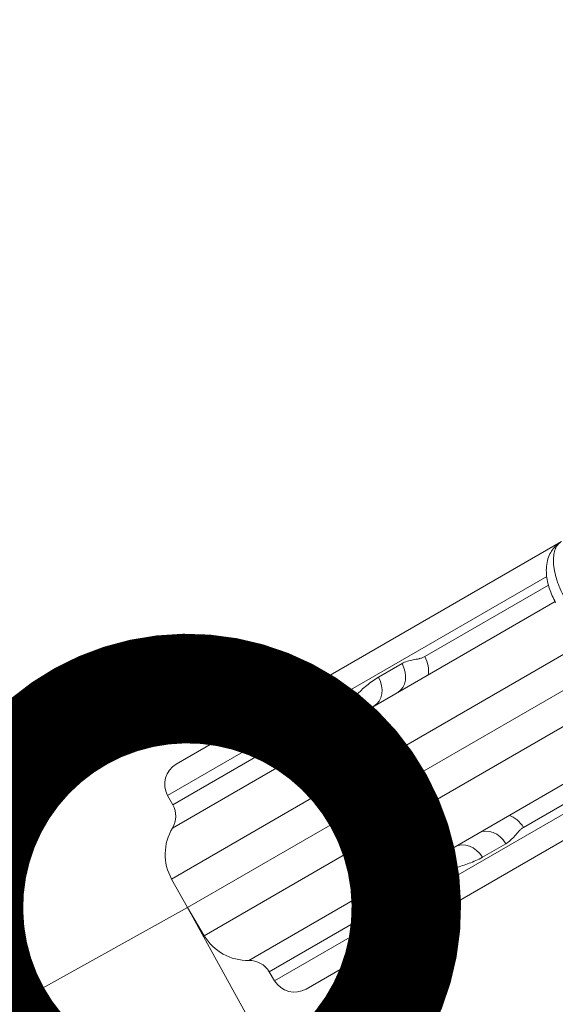
# Model space of a CAD drawing. Extents: x 0 to 25200, y -35640 to 17820.
# Drawn here: x 5790 to 5900, y -25868 to -25666 of the extents above; entities that cross this region are included whole.
import ezdxf

# ---------------------------------------------------------------- set-up
doc = ezdxf.new("R2010")
doc.units = 0
doc.header["$MEASUREMENT"] = 0
doc.header["$PDMODE"] = 1
doc.layers.get('0').update_dxf_attribs({"linetype": 'CONTINUOUS'})
doc.layers.get('DefPoints').update_dxf_attribs({"linetype": 'CONTINUOUS'})
for name, color, linetype, lineweight in [('FRAM3', 1, 'CONTINUOUS', 50), ('外形線', 7, 'CONTINUOUS', 18), ('寸法線', 3, 'CONTINUOUS', 18)]:
    doc.layers.add(name, color=color, linetype=linetype, lineweight=lineweight)
doc.styles.get("Standard").update_dxf_attribs({"font": 'TXT.SHX', "bigfont": 'bigfont.shx'})
doc.dimstyles.new('100-60', dxfattribs={"dimscale": 60, "dimtxt": 3, "dimasz": 3, "dimexe": 0, "dimexo": 1, "dimgap": 1, "dimtad": 3, "dimdec": 1, "dimlfac": 1.666667, "dimdsep": 46, "dimtxsty": 'Standard', "dimblk": 'DOTSMALL', "dimcen": 0, "dimclrd": 256, "dimclre": 256, "dimclrt": 7, "dimadec": 3, "dimazin": 2, "dimtfac": 1, "dimtdec": 1, "dimtix": 1, "dimtmove": 2, "dimatfit": 2, "dimldrblk": 'OPEN', "dimfxl": 0, "dimtolj": 1, "dimlwd": -1, "dimlwe": -1, "dimarcsym": 0})

# ---------------------------------------------------------------- blocks, each defined once
blk = doc.blocks.new('_DotSmall')
at = {"layer": 'FRAM3', "color": 0, "const_width": 0.5}
blk.add_lwpolyline([(-0.0625, 0, 1), (0.0625, 0, 1)], format="xyb", close=True, dxfattribs=at)
blk = doc.blocks.new('*D125')
at = {"layer": 'DefPoints', "color": 0}
for p in [(5824.57, -25848.3), (4879.98, -26371.9), (4879.98, -26371.9)]:
    blk.add_point(p, dxfattribs=at)
at = {"layer": '寸法線'}
for p, q in [((5824.57, -25848.3), (4879.98, -26371.9)), ((5853.66, -25900.78), (5824.57, -25848.3)), ((4909.07, -26424.37), (4879.98, -26371.9))]:
    blk.add_line(p, q, dxfattribs=at)
at = {"layer": '寸法線', "xscale": 180, "yscale": 180, "zscale": 180}
for p, rotation in [((5824.57, -25848.3), 29.0000000000067), ((4879.98, -26371.9), 209.0000000000067)]:
    blk.add_blockref('_DotSmall', p, dxfattribs=dict(at, rotation=rotation))
at = {"layer": '寸法線', "color": 7, "insert": (5279.56, -25978.91), "char_height": 180, "attachment_point": 5, "rotation": 29}
blk.add_mtext('\\A1;1800', dxfattribs=at)
blk = doc.blocks.new('_OPEN')
at = {"color": 0, "linetype": 'ByBlock'}
for p, q in [((-1, 0.1667), (0, 0)), ((0, 0), (-1, -0.1667)), ((0, 0), (-1, 0))]:
    blk.add_line(p, q, dxfattribs=at)
blk = doc.blocks.new('*D122')
at = {"layer": 'DefPoints', "color": 0}
for p in [(10003.75, -21630), (10003.75, -25292.51), (4740, -25837.34)]:
    blk.add_point(p, dxfattribs=at)
at = {"layer": '寸法線'}
for p, q in [((4740, -25777.34), (4740, -21630)), ((4740, -21630), (10003.75, -21630)), ((10003.75, -25232.51), (10003.75, -21630))]:
    blk.add_line(p, q, dxfattribs=at)
at = {"layer": '寸法線', "xscale": 180, "yscale": 180, "zscale": 180, "rotation": 180}
blk.add_blockref('_DotSmall', (4740, -21630), dxfattribs=at)
at = {"layer": '寸法線', "xscale": 180, "yscale": 180, "zscale": 180}
blk.add_blockref('_DotSmall', (10003.75, -21630), dxfattribs=at)
at = {"layer": '寸法線', "color": 7, "insert": (7371.88, -21480), "char_height": 180, "attachment_point": 5}
blk.add_mtext('\\A1;8800', dxfattribs=at)

msp = doc.modelspace()

# ---------------------------------------------------------------- linework, layer by layer
at = {"layer": '外形線'}
for p, q in [((5901.43149967, -25773.13218949), (5822.29402717, -25818.82223054)), ((5900.06006305, -25779.32727476), (5900.06005126, -25779.32728157)), ((5820.50990081, -25825.25558234), (5898.41695124, -25780.27592581)), ((5898.77558145, -25782.05939736), (5873.370093, -25796.72726296)), ((5900.12727328, -25785.43363371), (5862.45728905, -25807.18240924)), ((5860.70261459, -25820.08270015), (5903.73503319, -25795.23792168)), ((5868.67670822, -25798.18833994), (5863.8439368, -25800.97854182)), ((5906.80181784, -25800.8274982), (5863.816365, -25825.64516097)), ((5862.45728905, -25807.18240924), (5860.40794505, -25808.36559855)), ((5910.10914078, -25806.27819988), (5867.07672218, -25831.12297834)), ((5854.07433939, -25808.42299185), (5821.57895652, -25827.1842099)), ((5821.49605511, -25831.94562556), (5854.30880303, -25813.00117672)), ((5879.12603905, -25836.05353114), (5916.79602301, -25814.30475576)), ((5893.63686331, -25831.83033883), (5919.0424708, -25817.16240451)), ((5920.40773068, -25818.36469815), (5842.5005179, -25863.34444843)), ((5848.96402717, -25865.01602558), (5928.10149967, -25819.32598453)), ((5856.48286707, -25822.51897252), (5860.70261459, -25820.08270015)), ((5863.816365, -25825.64516097), (5860.70261459, -25820.08270015)), ((5821.31367202, -25842.42074002), (5854.82462305, -25823.07318342)), ((5858.09981128, -25828.9456148), (5854.82462305, -25823.07318342)), ((5856.48286707, -25822.51897252), (5859.57356647, -25828.09474185)), ((5820.50990081, -25825.25558234), (5821.57895652, -25827.1842099)), ((5863.816365, -25825.64516097), (5859.57356647, -25828.09474185)), ((5867.07672218, -25831.12297834), (5863.816365, -25825.64516097)), ((5858.09981128, -25828.9456148), (5859.57356647, -25828.09474185)), ((5862.85697465, -25833.55925071), (5859.57356647, -25828.09474185)), ((5858.09981128, -25828.9456148), (5824.57367396, -25848.30193921)), ((5861.54789192, -25834.71822671), (5858.09981128, -25828.9456148)), ((5867.07672218, -25831.12297834), (5862.85697465, -25833.55925071)), ((5861.54789192, -25834.71822671), (5828.03694089, -25854.0657833)), ((5877.07669505, -25837.23672045), (5879.12603905, -25836.05353114)), ((5885.19206972, -25837.95459267), (5890.02484114, -25835.16439079)), ((5870.01259559, -25840.2009433), (5837.19984767, -25859.14539214)), ((5821.31367202, -25842.42074002), (5824.57367396, -25848.30193921)), ((5841.3648053, -25861.45430525), (5873.86018816, -25842.6930872)), ((5828.03694089, -25854.0657833), (5824.57367396, -25848.30193921)), ((5842.5005179, -25863.34444843), (5841.3648053, -25861.45430525))]:
    msp.add_line(p, q, dxfattribs=at)
at = {"layer": '外形線', "extrusion": (0, 0, -1)}
for centre, radius, start, end in [((-5865.64669505, -25817.43937972), 10.4775, 330.9999999999, 60), ((-5824.67527717, -25822.94667653), 4.7625, 330.9999999995, 59.9999999996), ((-5817.41358017, -25829.49311571), 4.7625, 150.9999999999, 210.9949616685), ((-5830.4775, -25837.34114722), 10.4775, 330.9999999999, 30.9949616683), ((-5871.83794505, -25828.16293928), 10.4775, 240, 329), ((-5837.01791129, -25848.66947188), 10.4775, 269.0050383312, 329), ((-5837.28254603, -25863.90717408), 4.7625, 89.0050383316, 148.9999999998), ((-5846.58277717, -25860.89157959), 4.7625, 240, 329)]:
    msp.add_arc(centre, radius, start, end, dxfattribs=at)
for centre, major_axis, ratio, start_param, end_param in [((5870.1912637, -25798.46658557), (2.38125, -4.12444599), 0.7607685165, 4.7298422729, 5.595854387), ((5865.41888867, -25799.97326759), (2.38125, -4.12444599), 0.7799231586, 4.7298422729, 6.2831853072), ((5860.49446561, -25802.81638457), (2.38125, -4.12444599), 0.8021481069, 4.7298422729, 6.2831853072), ((5855.81034675, -25806.52337806), (3.25915293, -3.47265438), 0.8167220929, 4.9190229969, 5.8771367026), ((5867.69603906, -25816.25619041), (5.23875, -9.07378117), 0.7607685165, 1.5882496193, 3.1415926536), ((5850.52515846, -25810.37613707), (2.38125, -4.12444599), 0.8505764675, 4.7298422727, 5.7769518885), ((5890.54115109, -25833.71362446), (2.38125, -4.12444599), 0.7607685165, 3.8289235738, 4.6949356879), ((5873.88728906, -25826.97974997), (5.23875, -9.07378117), 0.7607685165, 0, 1.5533430343), ((5886.85013867, -25837.09328146), (2.38125, -4.12444599), 0.7799231586, 3.1415926536, 4.6949356879), ((5881.92571561, -25839.93639844), (2.38125, -4.12444599), 0.8021481069, 3.1415926536, 4.6949356879), ((5876.37330565, -25842.13946762), (1.37783045, -4.55883642), 0.8167220929, 3.5476412581, 4.5057549639), ((5870.39412432, -25844.79019544), (2.38125, -4.12444599), 0.8505764675, 3.6478260723, 4.6949356881)]:
    msp.add_ellipse(centre, major_axis=major_axis, ratio=ratio, start_param=start_param, end_param=end_param, dxfattribs=at)
at = {"layer": '外形線'}
for centre, start_param, end_param in [((5862.63282109, -25818.77626393), 0.5062334186, 1.5533430344), ((5869.17323238, -25830.10458859), 1.5882496194, 2.6353592351)]:
    msp.add_ellipse(centre, major_axis=(-5.23875, 9.07378117), ratio=0.8505764675, start_param=start_param, end_param=end_param, dxfattribs=at)
for points, knots in [([(5900.25586853, -25785.67244521), (5900.00417789, -25785.21332879), (5899.77175861, -25784.7419455), (5899.13752166, -25783.29769874), (5898.80531036, -25782.29898543), (5898.37381924, -25780.29100559), (5898.28160353, -25779.25836679), (5898.41618323, -25777.7093518), (5898.51665347, -25777.16852786), (5898.81848623, -25776.20359644), (5899.00285765, -25775.77044891), (5899.62330102, -25774.67583021), (5900.1624719, -25774.04235333), (5901.00208026, -25773.39914731), (5901.21302752, -25773.25832444), (5901.43149967, -25773.13218949)], [0, 0, 0, 0, 0.2617927537, 0.2617927537, 0.7964839714, 0.7964839714, 1.3651808225, 1.3651808225, 1.671182542, 1.671182542, 1.9279329478, 1.9279329478, 2.3599339184, 2.3599339184, 2.4954025215, 2.4954025215, 2.4954025215, 2.4954025215]), ([(5901.43149967, -25773.13218949), (5901.14319957, -25773.29863963), (5900.89062552, -25773.5207452), (5900.56502228, -25773.9369175), (5900.46584834, -25774.08928174), (5900.28865112, -25774.41635377), (5900.13168038, -25774.76688596), (5900.01465738, -25775.16377911), (5899.91791796, -25775.58422767), (5899.87956942, -25775.80752736), (5899.79739533, -25776.50342913), (5899.78567138, -25777.00023097), (5899.83124627, -25777.79372757), (5899.85703808, -25778.06633142), (5899.93049736, -25778.62827941), (5899.97793211, -25778.91526941), (5900.14996616, -25779.78419297), (5900.30451706, -25780.37795067), (5900.59669584, -25781.29054829), (5900.70486468, -25781.599996), (5900.93763642, -25782.21451651), (5901.06242586, -25782.52046472), (5901.46145101, -25783.43446211), (5901.76010482, -25784.03870169), (5902.09276335, -25784.63763786)], [0, 0, 0, 0, 0.003405295712, 0.003405295712, 0.005107943568, 0.005107943568, 0.006810591425, 0.008513239281, 0.008513239281, 0.010215887137, 0.010215887137, 0.013621182849, 0.013621182849, 0.015323830705, 0.015323830705, 0.017026478562, 0.017026478562, 0.020431774274, 0.020431774274, 0.02213442213, 0.02213442213, 0.023837069986, 0.023837069986, 0.027242365699, 0.027242365699, 0.027242365699, 0.027242365699]), ([(5868.67670822, -25798.18833994), (5869.02335282, -25797.98820459), (5869.39271709, -25797.83304986), (5869.77880063, -25797.71002252), (5869.78018629, -25797.70958097), (5869.78157218, -25797.70913983), (5869.78295828, -25797.70869911), (5870.16777568, -25797.58634262), (5870.56951172, -25797.49658525), (5870.97803769, -25797.4174298), (5870.98005129, -25797.41703965), (5870.98206503, -25797.41664975), (5870.98407893, -25797.41626012), (5871.18927776, -25797.37655947), (5871.39594865, -25797.33928869), (5871.60219044, -25797.29980333), (5871.80606803, -25797.26077061), (5872.00951532, -25797.21954952), (5872.21014958, -25797.17038628), (5872.2123619, -25797.16984418), (5872.21457388, -25797.16930111), (5872.21678551, -25797.16875706), (5872.41730457, -25797.11943075), (5872.61493983, -25797.06197023), (5872.80725652, -25796.99041624), (5872.80904093, -25796.98975232), (5872.81082486, -25796.9890872), (5872.81260831, -25796.98842087), (5873.00515859, -25796.91648035), (5873.19193806, -25796.83012076), (5873.370093, -25796.72726296)], [0, 0, 0, 0, 0.003171822391, 0.003171822391, 0.003171822391, 0.003183206181, 0.003183206181, 0.003183206181, 0.006343644782, 0.006343644782, 0.006343644782, 0.006359222363, 0.006359222363, 0.006359222363, 0.007946442088, 0.007946442088, 0.007946442088, 0.009515467174, 0.009515467174, 0.009515467174, 0.009532768217, 0.009532768217, 0.009532768217, 0.011101378369, 0.011101378369, 0.011101378369, 0.0111159327, 0.0111159327, 0.0111159327, 0.012687289565, 0.012687289565, 0.012687289565, 0.012687289565]), ([(5859.25487571, -25804.63065368), (5859.95473298, -25803.96828389), (5860.66935086, -25803.30453873), (5861.42553563, -25802.68198705), (5862.18155447, -25802.05957197), (5862.97889909, -25801.47797157), (5863.8439368, -25800.97854182)], [0, 0, 0, 0, 0.008332735553, 0.008332735553, 0.008332735553, 0.016663642714, 0.016663642714, 0.016663642714, 0.016663642714]), ([(5854.07433939, -25808.42299185), (5854.96440114, -25807.90911445), (5855.84476671, -25807.34190685), (5857.14519847, -25806.40242241), (5857.57523336, -25806.07433206), (5858.42483717, -25805.38244785), (5858.84459195, -25805.01896081), (5859.25487571, -25804.63065368)], [0, 0, 0, 0, 0.00975221495, 0.00975221495, 0.014628322425, 0.014628322425, 0.019504429899, 0.019504429899, 0.019504429899, 0.019504429899]), ([(5857.19750949, -25811.24347809), (5857.17403388, -25811.25877145), (5857.15051737, -25811.2740562), (5857.12696088, -25811.28933294), (5857.09189588, -25811.31207313), (5857.05673964, -25811.33479505), (5857.02149419, -25811.35749958), (5856.61431359, -25811.6197985), (5856.19757101, -25811.87838584), (5855.76984634, -25812.13758926), (5855.29560833, -25812.42498002), (5854.80592051, -25812.71415935), (5854.30880303, -25813.00117671)], [0.009655615857, 0.009655615857, 0.009655615857, 0.009655615857, 0.009941495426, 0.009941495426, 0.009941495426, 0.010367041442, 0.010367041442, 0.010367041442, 0.015283253037, 0.015283253037, 0.015283253037, 0.020734082884, 0.020734082884, 0.020734082884, 0.020734082884]), ([(5856.35702921, -25822.28500816), (5856.22334533, -25822.34510862), (5856.08553463, -25822.40921652), (5855.59333889, -25822.64767769), (5855.21848399, -25822.8457877), (5854.82462305, -25823.07318342)], [0.0111061936334, 0.0111061936334, 0.0111061936334, 0.0111061936334, 0.0128359630769, 0.0128359630769, 0.0171146174359, 0.0171146174359, 0.0171146174359, 0.0171146174359]), ([(5893.63686331, -25831.83033883), (5893.45698359, -25831.93419243), (5893.28727109, -25832.05408428), (5893.12735335, -25832.18635502), (5892.96743561, -25832.31862576), (5892.81730459, -25832.46279776), (5892.67286277, -25832.61360396), (5892.38397912, -25832.91521637), (5892.11664706, -25833.24182488), (5891.84284315, -25833.55718147), (5891.56903925, -25833.87253807), (5891.28914022, -25834.1768437), (5890.98954972, -25834.44963299), (5890.68995921, -25834.72242228), (5890.37104362, -25834.9645107), (5890.02484114, -25835.16439079)], [0, 0, 0, 0, 0.00159868416, 0.00159868416, 0.00159868416, 0.00319736832, 0.00319736832, 0.00319736832, 0.00639473664, 0.00639473664, 0.00639473664, 0.009592104961, 0.009592104961, 0.009592104961, 0.012789473281, 0.012789473281, 0.012789473281, 0.012789473281]), ([(5861.54789192, -25834.71822671), (5861.94175287, -25834.49083099), (5862.30074862, -25834.26525213), (5862.75335992, -25833.9582287), (5862.87778434, -25833.87093508), (5862.99667481, -25833.78521167)], [0, 0, 0, 0, 0.0043228118007, 0.0043228118007, 0.0060704331637, 0.0060704331637, 0.0060704331637, 0.0060704331637]), ([(5885.19206972, -25837.95459267), (5884.32703201, -25838.45402243), (5883.42467897, -25838.85374293), (5882.50764228, -25839.19726691), (5881.59040433, -25839.54086629), (5880.65827522, -25839.82787095), (5879.73471751, -25840.10278023)], [0, 0, 0, 0, 0.008330907162, 0.008330907162, 0.008330907162, 0.016663642714, 0.016663642714, 0.016663642714, 0.016663642714]), ([(5870.01259559, -25840.2009433), (5870.50971866, -25839.91393561), (5871.00499922, -25839.63444319), (5871.49100592, -25839.3674364), (5871.929345, -25839.12661769), (5872.3616595, -25838.89500169), (5872.79240732, -25838.67352241), (5872.82969275, -25838.65435122), (5872.86694863, -25838.63526598), (5872.90417471, -25838.61626889), (5872.929183, -25838.60350675), (5872.95417824, -25838.59078323), (5872.97916048, -25838.57809943)], [0, 0, 0, 0, 0.005450829846, 0.005450829846, 0.005450829846, 0.010367041442, 0.010367041442, 0.010367041442, 0.010792587457, 0.010792587457, 0.010792587457, 0.011078467027, 0.011078467027, 0.011078467027, 0.011078467027]), ([(5879.73471751, -25840.10278023), (5879.1932918, -25840.26394282), (5878.6686254, -25840.4457176), (5877.64463419, -25840.83555398), (5877.14548217, -25841.04392995), (5875.6816489, -25841.70039467), (5874.75024992, -25842.17920981), (5873.86018816, -25842.6930872)], [0, 0, 0, 0, 0.004876107475, 0.004876107475, 0.00975221495, 0.00975221495, 0.019504429899, 0.019504429899, 0.019504429899, 0.019504429899])]:
    msp.add_open_spline(points, degree=3, knots=knots, dxfattribs=at)

# ---------------------------------------------------------------- dimensions: what is measured, and where the dimension line sits
at = {"layer": '寸法線'}
dim = msp.add_linear_dim(base=(10003.75141919, -21630), p1=(4740, -25837.34114722), p2=(10003.75141919, -25292.51494135), text='8800', dimstyle='100-60', override={"dimdec": 6}, dxfattribs=at)
dim.commit()
dim.dimension.update_dxf_attribs({"geometry": '*D122', "text_midpoint": (7371.87570959, -21480)})
dim = msp.add_aligned_dim(p1=(5824.5736739634, -25848.301939209), p2=(4879.9843902529, -26371.8963290751), distance=0, dimstyle='100-60', override={"dimdec": 6}, dxfattribs=at)
dim.commit()
dim.dimension.update_dxf_attribs({"geometry": '*D125', "text_midpoint": (5279.5575890712, -25978.9061780712)})

doc.saveas('drawing.dxf')
